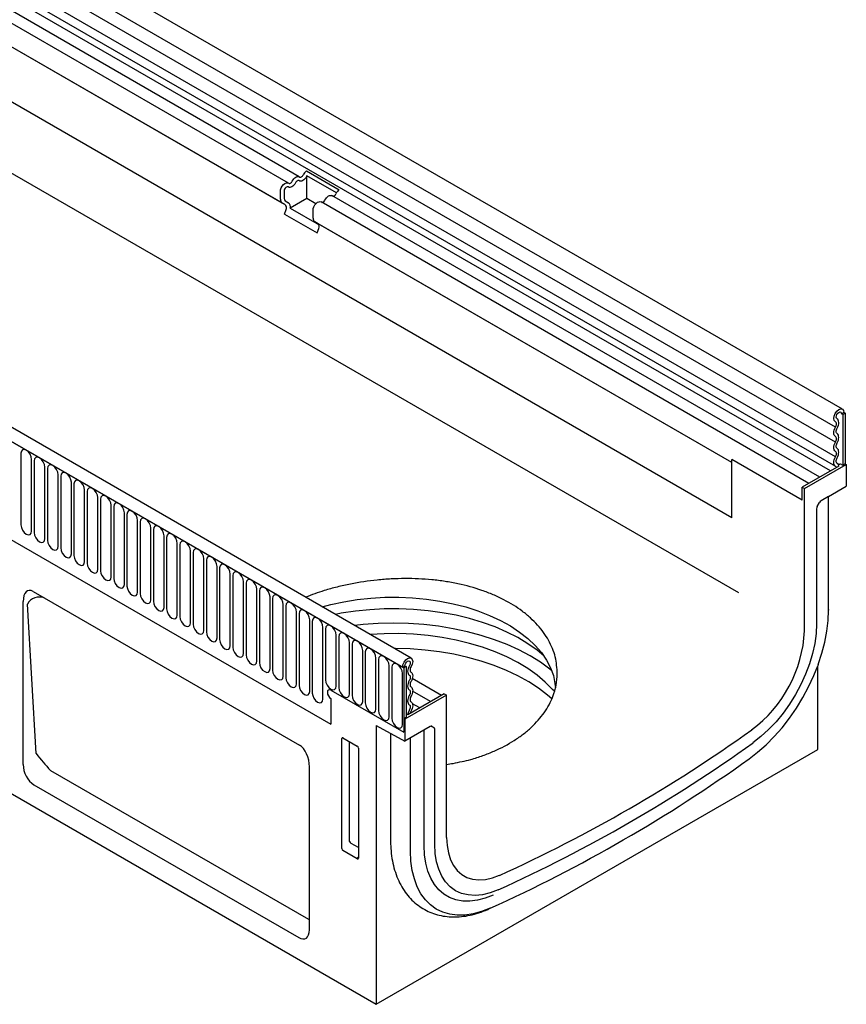
# Model space of a CAD drawing. Units: millimetres. Extents: x -848 to 985, y -320 to 851.
# Drawn here: x -217 to 28, y -320 to -29 of the extents above; entities that cross this region are included whole.
import ezdxf

# ---------------------------------------------------------------- set-up
doc = ezdxf.new("R2010")
doc.units = ezdxf.units.MM
doc.layers.add('DUENN-18', color=94, linetype='Continuous')
doc.layers.add('SICHTBAR', color=7, linetype='Continuous', lineweight=25)

msp = doc.modelspace()

# ---------------------------------------------------------------- linework, layer by layer
at = {"layer": 'DUENN-18'}
for p, q in [((25.24, -149.38), (-680.45, 258)), ((25.24, -153.78), (-680.45, 253.61)), ((25.24, -158.17), (-680.45, 249.22)), ((23.81, -162.31), (-681.48, 244.84)), ((-5.48, -176.2), (-669.45, 207.11)), ((-5.48, -176.2), (-669.45, 207.11)), ((-102.7, -220.75), (-809.1, 187.05)), ((-808.75, 186.85), (-103.06, -220.54)), ((-3.39, -198.52), (-675.6, 189.54)), ((-133.66, -75.13), (-477.53, 123.38)), ((-136.89, -77), (-480.76, 121.51)), ((-138.74, -82.92), (-482.61, 115.59)), ((-137.73, -83.5), (-481.6, 115.01)), ((-131.48, -73.41), (-121.8, -79)), ((-122.65, -79.9), (-131.41, -74.85)), ((-131.41, -81.61), (-131.41, -74.85)), ((-139.26, -81.77), (-139.26, -79.5)), ((-138.13, -79.34), (-138.13, -81.61)), ((-131.41, -81.61), (-136.33, -84.45)), ((-128.75, -83.15), (-131.41, -81.61)), ((20.58, -164.17), (-123.98, -80.73)), ((-137.73, -83.5), (-138.74, -82.92)), ((-137.82, -82.29), (-136.81, -82.88)), ((-136.81, -82.88), (-137.23, -82.63)), ((-136.33, -84.45), (-127.81, -89.37)), ((17.34, -166.04), (-127.21, -82.59)), ((-138.08, -86.2), (-137.57, -84.88)), ((-138.08, -86.2), (-128.39, -91.79)), ((-129.57, -87.36), (-129.57, -85.09)), ((-5.48, -159.85), (-129.06, -88.51)), ((-128.05, -89.09), (-129.06, -88.51)), ((-128.39, -91.79), (-127.88, -90.47)), ((-5.48, -159.85), (-128.05, -89.09)), ((-330.04, -118.64), (-124.27, -237.43)), ((-330.04, -118.64), (-124.27, -237.43)), ((27.76, -145.02), (27.05, -145.43)), ((27.4, -145.64), (27.05, -145.43)), ((27.4, -145.64), (28.11, -145.23)), ((27.4, -145.64), (27.4, -160.64)), ((-216.13, -157.11), (-216.13, -178.34)), ((-212.97, -180.16), (-212.97, -158.93)), ((-212.21, -159.37), (-212.21, -180.6)), ((-5.48, -176.2), (-5.48, -159)), ((15.38, -171.05), (-5.48, -159)), ((27.02, -160.42), (27.4, -160.64)), ((28.11, -160.23), (27.4, -160.64)), ((-209.05, -182.42), (-209.05, -161.19)), ((-208.28, -161.64), (-208.28, -182.87)), ((-205.12, -184.69), (-205.12, -163.46)), ((26.23, -160.91), (15.38, -167.17)), ((-204.36, -163.9), (-204.36, -185.13)), ((-201.2, -186.95), (-201.2, -165.72)), ((-200.43, -166.17), (-200.43, -187.4)), ((-197.28, -189.22), (-197.28, -167.99)), ((-196.51, -168.43), (-196.51, -189.66)), ((15.38, -171.05), (15.38, -167.17)), ((15.38, -167.17), (16.09, -167.58)), ((15.38, -171.05), (15.38, -168.77)), ((-193.35, -191.49), (-193.35, -170.25)), ((-192.58, -170.7), (-192.58, -191.93)), ((19.84, -172.86), (20.49, -171.74)), ((23.22, -169.93), (20.99, -171.21)), ((23.22, -203.59), (23.22, -169.93)), ((-189.43, -193.75), (-189.43, -172.52)), ((-188.66, -172.96), (-188.66, -194.19)), ((-185.5, -196.02), (-185.5, -174.79)), ((19.64, -173.56), (19.64, -207.72)), ((-184.73, -175.23), (-184.73, -196.46)), ((-181.58, -198.28), (-181.58, -177.05)), ((-180.81, -177.49), (-180.81, -198.72)), ((-177.65, -200.55), (-177.65, -179.32)), ((-176.89, -179.76), (-176.89, -200.99)), ((-173.73, -202.81), (-173.73, -181.58)), ((-172.96, -182.03), (-172.96, -203.26)), ((-169.8, -205.08), (-169.8, -183.85)), ((-169.04, -184.29), (-169.04, -205.52)), ((-165.88, -207.34), (-165.88, -186.11)), ((-165.11, -186.56), (-165.11, -207.79)), ((-161.96, -209.61), (-161.96, -188.38)), ((-161.19, -188.82), (-161.19, -210.05)), ((-158.03, -211.87), (-158.03, -190.64)), ((-157.26, -191.09), (-157.26, -212.32)), ((-154.11, -214.14), (-154.11, -192.91)), ((-153.34, -193.35), (-153.34, -214.58)), ((-150.18, -216.41), (-150.18, -195.18)), ((-149.41, -195.62), (-149.41, -216.85)), ((-146.26, -218.67), (-146.26, -197.44)), ((-145.49, -197.88), (-145.49, -219.11)), ((-142.33, -220.94), (-142.33, -199.71)), ((-141.57, -200.15), (-141.57, -221.38)), ((-211.63, -246.1), (-214.23, -201.81)), ((-138.41, -223.2), (-138.41, -201.97)), ((-137.64, -202.42), (-137.64, -223.65)), ((-134.48, -225.47), (-134.48, -204.24)), ((-133.72, -204.68), (-133.72, -225.91)), ((-130.56, -227.73), (-130.56, -206.5)), ((-129.79, -206.95), (-129.79, -228.18)), ((-126.64, -230), (-126.64, -208.77)), ((-125.87, -209.21), (-125.87, -224.32)), ((-122.71, -226.14), (-122.71, -211.03)), ((-121.94, -211.48), (-121.94, -226.58)), ((-118.79, -228.41), (-118.79, -213.3)), ((-118.02, -213.74), (-118.02, -228.85)), ((-114.86, -230.67), (-114.86, -215.57)), ((-114.09, -216.01), (-114.09, -231.11)), ((-110.94, -232.94), (-110.94, -217.83)), ((-110.17, -218.27), (-110.17, -233.38)), ((-107.01, -235.2), (-107.01, -220.1)), ((-106.25, -220.54), (-106.25, -235.65)), ((-103.06, -220.54), (-102.35, -220.13)), ((-102, -220.34), (-102.7, -220.75)), ((-102.7, -220.75), (-102.7, -239.83)), ((-102.35, -220.13), (-102, -220.34)), ((-102, -220.34), (-102, -235.34)), ((-103.09, -237.47), (-103.09, -222.36)), ((-91.5, -228.87), (-100.17, -223.87)), ((-124.27, -227.38), (-102.7, -239.83)), ((-94.73, -230.74), (-100.06, -227.66)), ((-124.27, -229.83), (-124.27, -237.43)), ((-90.68, -228.4), (-101.53, -234.67)), ((-90.68, -228.4), (-89.98, -228.81)), ((-97.96, -232.6), (-100.13, -231.35)), ((-102.7, -235.75), (-102, -235.34)), ((-102.7, -235.75), (-102.35, -235.95)), ((-101.53, -234.67), (-102, -234.4)), ((-94.88, -238.1), (-102.35, -242.42)), ((-96.66, -273.42), (-96.66, -239.13)), ((-94.54, -238.01), (-93.73, -238.43)), ((-94.38, -238.05), (-94.4, -238.04)), ((-94.38, -238.05), (-93.73, -238.43)), ((-93.52, -273.04), (-93.52, -238.89)), ((-120.59, -241.55), (-121.09, -241.67)), ((-121.09, -274.28), (-121.09, -241.67)), ((-120.74, -241.46), (-116.49, -243.92)), ((-106.6, -240.1), (-106.6, -271.86)), ((-100.67, -275.11), (-100.67, -241.45)), ((-118.73, -272.24), (-118.73, -242.63)), ((-116.14, -244.52), (-116.14, -277.14)), ((-207.37, -251.12), (-130.97, -295.22)), ((-116.14, -274.01), (-118.29, -272.76)), ((-116.47, -277.36), (-120.76, -274.89)), ((-116.47, -277.36), (-116.14, -276.87)), ((-77.45, -292.2), (-77.09, -292)), ((-130.97, -295.22), (-130.64, -295.3))]:
    msp.add_line(p, q, dxfattribs=at)
at = {"layer": 'DUENN-18', "flags": 128}
for points in [[(-135.73, -76.46), (-135.51, -76.08), (-135.24, -75.74), (-134.95, -75.45), (-134.64, -75.23), (-134.33, -75.09), (-134.04, -75.04), (-133.78, -75.08), (-133.56, -75.21)], [(-131.52, -75.03), (-131.74, -75.41), (-132, -75.75), (-132.29, -76.04), (-132.6, -76.26), (-132.91, -76.4), (-133.2, -76.45), (-133.47, -76.41), (-133.69, -76.28)], [(-133.56, -75.21), (-133.45, -75.27), (-133.32, -75.29), (-133.18, -75.26), (-133.03, -75.2), (-132.88, -75.09), (-132.73, -74.95), (-132.6, -74.78), (-132.5, -74.59)], [(-139.26, -79.5), (-139.2, -78.98), (-139.01, -78.43), (-138.71, -77.9), (-138.33, -77.45), (-137.91, -77.12), (-137.49, -76.94), (-137.1, -76.92), (-136.79, -77.07)], [(-136.92, -78.15), (-137.07, -78.07), (-137.26, -78.08), (-137.47, -78.17), (-137.68, -78.33), (-137.86, -78.55), (-138.01, -78.81), (-138.1, -79.08), (-138.13, -79.34)], [(-134.75, -76.9), (-134.97, -77.28), (-135.23, -77.62), (-135.53, -77.91), (-135.83, -78.12), (-136.14, -78.26), (-136.44, -78.31), (-136.7, -78.27), (-136.92, -78.15)], [(-136.79, -77.07), (-136.68, -77.14), (-136.55, -77.16), (-136.41, -77.13), (-136.26, -77.06), (-136.11, -76.96), (-135.96, -76.81), (-135.84, -76.65), (-135.73, -76.46)], [(-133.69, -76.28), (-133.8, -76.22), (-133.92, -76.2), (-134.07, -76.23), (-134.22, -76.29), (-134.37, -76.4), (-134.51, -76.54), (-134.64, -76.71), (-134.75, -76.9)], [(-126.04, -82.05), (-125.82, -81.67), (-125.56, -81.33), (-125.26, -81.04), (-124.96, -80.82), (-124.65, -80.69), (-124.35, -80.64), (-124.09, -80.67), (-123.98, -80.73)], [(-129.57, -85.09), (-129.51, -84.57), (-129.32, -84.02), (-129.02, -83.49), (-128.65, -83.04), (-128.23, -82.71), (-127.8, -82.53), (-127.42, -82.51), (-127.21, -82.59)], [(25.71, -146.87), (25.53, -146.68), (25.46, -146.37), (25.51, -145.98), (25.68, -145.58), (25.94, -145.23), (26.25, -144.98), (26.55, -144.87), (26.81, -144.92), (26.99, -145.11), (27.05, -145.43)], [(25.75, -149.67), (25.96, -149.24), (26.11, -148.8), (26.21, -148.37), (26.24, -147.97), (26.2, -147.6), (26.09, -147.29), (25.93, -147.04), (25.71, -146.87)], [(25.75, -151.29), (25.62, -151.19), (25.53, -151.04), (25.48, -150.86), (25.46, -150.64), (25.48, -150.41), (25.53, -150.16), (25.62, -149.91), (25.75, -149.67)], [(25.75, -154.06), (25.95, -153.64), (26.11, -153.21), (26.2, -152.79), (26.24, -152.39), (26.2, -152.03), (26.11, -151.72), (25.95, -151.47), (25.75, -151.29)], [(25.75, -155.68), (25.62, -155.58), (25.53, -155.43), (25.48, -155.25), (25.46, -155.04), (25.48, -154.8), (25.53, -154.56), (25.62, -154.3), (25.75, -154.06)], [(-212.97, -158.93), (-213.09, -158.16), (-213.44, -157.37), (-213.95, -156.68), (-214.55, -156.19), (-215.16, -155.98), (-215.67, -156.08), (-216.01, -156.48), (-216.13, -157.11)], [(25.75, -158.45), (25.95, -158.03), (26.11, -157.61), (26.2, -157.18), (26.24, -156.78), (26.2, -156.42), (26.11, -156.11), (25.95, -155.86), (25.75, -155.68)], [(-209.05, -161.19), (-209.17, -160.43), (-209.51, -159.64), (-210.02, -158.95), (-210.63, -158.46), (-211.23, -158.25), (-211.74, -158.35), (-212.09, -158.74), (-212.21, -159.37)], [(-205.12, -163.46), (-205.24, -162.69), (-205.59, -161.9), (-206.1, -161.21), (-206.7, -160.72), (-207.31, -160.51), (-207.82, -160.61), (-208.16, -161.01), (-208.28, -161.64)], [(25.78, -160.1), (25.65, -160), (25.55, -159.86), (25.48, -159.68), (25.46, -159.46), (25.47, -159.22), (25.53, -158.97), (25.62, -158.71), (25.75, -158.45)], [(26.23, -160.91), (26.12, -160.44), (25.78, -160.1)], [(-201.2, -165.72), (-201.32, -164.96), (-201.66, -164.17), (-202.17, -163.48), (-202.78, -162.99), (-203.38, -162.78), (-203.89, -162.88), (-204.24, -163.27), (-204.36, -163.9)], [(-197.28, -167.99), (-197.4, -167.22), (-197.74, -166.43), (-198.25, -165.74), (-198.85, -165.26), (-199.46, -165.05), (-199.97, -165.15), (-200.31, -165.54), (-200.43, -166.17)], [(-193.35, -170.25), (-193.47, -169.49), (-193.81, -168.7), (-194.33, -168.01), (-194.93, -167.52), (-195.53, -167.31), (-196.05, -167.41), (-196.39, -167.8), (-196.51, -168.43)], [(-189.43, -172.52), (-189.55, -171.75), (-189.89, -170.96), (-190.4, -170.27), (-191, -169.79), (-191.61, -169.58), (-192.12, -169.68), (-192.46, -170.07), (-192.58, -170.7)], [(-185.5, -174.79), (-185.62, -174.02), (-185.96, -173.23), (-186.48, -172.54), (-187.08, -172.05), (-187.68, -171.84), (-188.2, -171.94), (-188.54, -172.34), (-188.66, -172.96)], [(-181.58, -177.05), (-181.7, -176.28), (-182.04, -175.5), (-182.55, -174.81), (-183.16, -174.32), (-183.76, -174.11), (-184.27, -174.21), (-184.61, -174.6), (-184.73, -175.23)], [(-177.65, -179.32), (-177.77, -178.55), (-178.12, -177.76), (-178.63, -177.07), (-179.23, -176.58), (-179.84, -176.37), (-180.35, -176.47), (-180.69, -176.87), (-180.81, -177.49)], [(-216.13, -178.34), (-216.01, -179.1), (-215.67, -179.89), (-215.16, -180.58), (-214.55, -181.07), (-213.95, -181.28), (-213.44, -181.18), (-213.09, -180.79), (-212.97, -180.16)], [(-212.21, -180.6), (-212.09, -181.37), (-211.74, -182.16), (-211.23, -182.85), (-210.63, -183.33), (-210.02, -183.54), (-209.51, -183.44), (-209.17, -183.05), (-209.05, -182.42)], [(-173.73, -181.58), (-173.85, -180.82), (-174.19, -180.03), (-174.7, -179.34), (-175.31, -178.85), (-175.91, -178.64), (-176.42, -178.74), (-176.77, -179.13), (-176.89, -179.76)], [(-169.8, -183.85), (-169.92, -183.08), (-170.27, -182.29), (-170.78, -181.6), (-171.38, -181.11), (-171.99, -180.9), (-172.5, -181), (-172.84, -181.4), (-172.96, -182.03)], [(-208.28, -182.87), (-208.16, -183.63), (-207.82, -184.42), (-207.31, -185.11), (-206.7, -185.6), (-206.1, -185.81), (-205.59, -185.71), (-205.24, -185.32), (-205.12, -184.69)], [(-165.88, -186.11), (-166, -185.35), (-166.34, -184.56), (-166.85, -183.87), (-167.46, -183.38), (-168.06, -183.17), (-168.57, -183.27), (-168.92, -183.66), (-169.04, -184.29)], [(-204.36, -185.13), (-204.24, -185.9), (-203.89, -186.69), (-203.38, -187.38), (-202.78, -187.87), (-202.17, -188.08), (-201.66, -187.98), (-201.32, -187.58), (-201.2, -186.95)], [(-161.96, -188.38), (-162.08, -187.61), (-162.42, -186.82), (-162.93, -186.13), (-163.53, -185.65), (-164.14, -185.44), (-164.65, -185.54), (-164.99, -185.93), (-165.11, -186.56)], [(-200.43, -187.4), (-200.31, -188.16), (-199.97, -188.95), (-199.46, -189.64), (-198.85, -190.13), (-198.25, -190.34), (-197.74, -190.24), (-197.4, -189.85), (-197.28, -189.22)], [(-196.51, -189.66), (-196.39, -190.43), (-196.05, -191.22), (-195.53, -191.91), (-194.93, -192.4), (-194.33, -192.61), (-193.81, -192.51), (-193.47, -192.11), (-193.35, -191.49)], [(-158.03, -190.64), (-158.15, -189.88), (-158.49, -189.09), (-159.01, -188.4), (-159.61, -187.91), (-160.21, -187.7), (-160.73, -187.8), (-161.07, -188.19), (-161.19, -188.82)], [(-192.58, -191.93), (-192.46, -192.7), (-192.12, -193.48), (-191.61, -194.17), (-191, -194.66), (-190.4, -194.87), (-189.89, -194.77), (-189.55, -194.38), (-189.43, -193.75)], [(-154.11, -192.91), (-154.23, -192.14), (-154.57, -191.35), (-155.08, -190.66), (-155.68, -190.18), (-156.29, -189.97), (-156.8, -190.07), (-157.14, -190.46), (-157.26, -191.09)], [(-150.18, -195.18), (-150.3, -194.41), (-150.64, -193.62), (-151.16, -192.93), (-151.76, -192.44), (-152.36, -192.23), (-152.88, -192.33), (-153.22, -192.73), (-153.34, -193.35)], [(-188.66, -194.19), (-188.54, -194.96), (-188.2, -195.75), (-187.68, -196.44), (-187.08, -196.93), (-186.48, -197.14), (-185.96, -197.04), (-185.62, -196.64), (-185.5, -196.02)], [(-146.26, -197.44), (-146.38, -196.67), (-146.72, -195.89), (-147.23, -195.2), (-147.84, -194.71), (-148.44, -194.5), (-148.95, -194.6), (-149.29, -194.99), (-149.41, -195.62)], [(-184.73, -196.46), (-184.61, -197.23), (-184.27, -198.01), (-183.76, -198.71), (-183.16, -199.19), (-182.55, -199.4), (-182.04, -199.3), (-181.7, -198.91), (-181.58, -198.28)], [(-142.33, -199.71), (-142.45, -198.94), (-142.8, -198.15), (-143.31, -197.46), (-143.91, -196.97), (-144.52, -196.76), (-145.03, -196.86), (-145.37, -197.26), (-145.49, -197.88)], [(-180.81, -198.72), (-180.69, -199.49), (-180.35, -200.28), (-179.84, -200.97), (-179.23, -201.46), (-178.63, -201.67), (-178.12, -201.57), (-177.77, -201.18), (-177.65, -200.55)], [(-176.89, -200.99), (-176.77, -201.76), (-176.42, -202.55), (-175.91, -203.24), (-175.31, -203.72), (-174.7, -203.93), (-174.19, -203.83), (-173.85, -203.44), (-173.73, -202.81)], [(-138.41, -201.97), (-138.53, -201.21), (-138.87, -200.42), (-139.38, -199.73), (-139.99, -199.24), (-140.59, -199.03), (-141.1, -199.13), (-141.45, -199.52), (-141.57, -200.15)], [(-134.48, -204.24), (-134.6, -203.47), (-134.95, -202.68), (-135.46, -201.99), (-136.06, -201.5), (-136.67, -201.29), (-137.18, -201.39), (-137.52, -201.79), (-137.64, -202.42)], [(-126.88, -202.6), (-124.34, -201.94), (-120.47, -201.11), (-116.49, -200.48), (-112.43, -200.04), (-108.32, -199.81), (-104.19, -199.79), (-100.07, -199.96), (-95.99, -200.35), (-91.99, -200.93), (-88.09, -201.71), (-84.31, -202.68), (-80.7, -203.84), (-77.27, -205.17), (-74.06, -206.66), (-71.07, -208.31), (-68.35, -210.1), (-65.9, -212.02), (-63.74, -214.06), (-61.9, -216.19), (-60.38, -218.41), (-59.2, -220.69), (-58.36, -223.03), (-57.87, -225.4), (-57.76, -226.61)], [(-172.96, -203.26), (-172.84, -204.02), (-172.5, -204.81), (-171.99, -205.5), (-171.38, -205.99), (-170.78, -206.2), (-170.27, -206.1), (-169.92, -205.71), (-169.8, -205.08)], [(-130.56, -206.5), (-130.68, -205.74), (-131.02, -204.95), (-131.53, -204.26), (-132.14, -203.77), (-132.74, -203.56), (-133.25, -203.66), (-133.6, -204.05), (-133.72, -204.68)], [(-61.19, -217.16), (-63.19, -215.51), (-65.93, -213.57), (-68.93, -211.76), (-72.18, -210.1), (-75.65, -208.6), (-79.32, -207.27), (-83.17, -206.12), (-87.16, -205.15), (-91.28, -204.37), (-95.5, -203.79), (-99.79, -203.41), (-104.11, -203.23), (-108.45, -203.25), (-112.76, -203.48), (-117.03, -203.91), (-121.23, -204.55), (-122.96, -204.87)], [(-169.04, -205.52), (-168.92, -206.29), (-168.57, -207.08), (-168.06, -207.77), (-167.46, -208.26), (-166.85, -208.47), (-166.34, -208.37), (-166, -207.97), (-165.88, -207.34)], [(-126.64, -208.77), (-126.76, -208), (-127.1, -207.21), (-127.61, -206.52), (-128.21, -206.04), (-128.82, -205.83), (-129.33, -205.92), (-129.67, -206.32), (-129.79, -206.95)], [(-165.11, -207.79), (-164.99, -208.55), (-164.65, -209.34), (-164.14, -210.03), (-163.53, -210.52), (-162.93, -210.73), (-162.42, -210.63), (-162.08, -210.24), (-161.96, -209.61)], [(-161.19, -210.05), (-161.07, -210.82), (-160.73, -211.61), (-160.21, -212.3), (-159.61, -212.79), (-159.01, -213), (-158.49, -212.9), (-158.15, -212.5), (-158.03, -211.87)], [(-122.71, -211.03), (-122.83, -210.27), (-123.17, -209.48), (-123.69, -208.79), (-124.29, -208.3), (-124.89, -208.09), (-125.41, -208.19), (-125.75, -208.58), (-125.87, -209.21)], [(-58.83, -221.6), (-59.42, -221.12), (-62.2, -219.08), (-65.25, -217.18), (-68.56, -215.41), (-72.09, -213.81), (-75.82, -212.37), (-79.75, -211.1), (-83.83, -210.01), (-88.04, -209.11), (-92.37, -208.41), (-96.78, -207.9), (-101.24, -207.6), (-105.74, -207.5), (-110.23, -207.6), (-114.69, -207.9), (-117.24, -208.17)], [(19.64, -207.72), (19.5, -210.53), (19.1, -213.47), (18.45, -216.49), (17.54, -219.55), (16.39, -222.62), (15.01, -225.65), (13.43, -228.62), (11.66, -231.47), (9.72, -234.18), (7.64, -236.71), (5.44, -239.03), (3.16, -241.12), (0.81, -242.93)], [(-157.26, -212.32), (-157.14, -213.08), (-156.8, -213.87), (-156.29, -214.56), (-155.68, -215.05), (-155.08, -215.26), (-154.57, -215.16), (-154.23, -214.77), (-154.11, -214.14)], [(-118.79, -213.3), (-118.91, -212.53), (-119.25, -211.74), (-119.76, -211.05), (-120.36, -210.57), (-120.97, -210.36), (-121.48, -210.46), (-121.82, -210.85), (-121.94, -211.48)], [(-114.86, -215.57), (-114.98, -214.8), (-115.32, -214.01), (-115.84, -213.32), (-116.44, -212.83), (-117.04, -212.62), (-117.56, -212.72), (-117.9, -213.12), (-118.02, -213.74)], [(-58.06, -227.68), (-58.58, -227.09), (-60.74, -224.92), (-63.19, -222.86), (-65.93, -220.92), (-68.93, -219.11), (-72.18, -217.45), (-75.65, -215.95), (-79.32, -214.62), (-83.17, -213.47), (-87.16, -212.5), (-91.28, -211.72), (-95.5, -211.14), (-99.79, -210.75), (-104.11, -210.58), (-108.45, -210.6), (-112.64, -210.82)], [(-153.34, -214.58), (-153.22, -215.35), (-152.88, -216.14), (-152.36, -216.83), (-151.76, -217.32), (-151.16, -217.53), (-150.64, -217.43), (-150.3, -217.03), (-150.18, -216.41)], [(-110.94, -217.83), (-111.06, -217.06), (-111.4, -216.28), (-111.91, -215.58), (-112.52, -215.1), (-113.12, -214.89), (-113.63, -214.99), (-113.97, -215.38), (-114.09, -216.01)], [(-149.41, -216.85), (-149.29, -217.62), (-148.95, -218.4), (-148.44, -219.1), (-147.84, -219.58), (-147.23, -219.79), (-146.72, -219.69), (-146.38, -219.3), (-146.26, -218.67)], [(-107.01, -220.1), (-107.13, -219.33), (-107.48, -218.54), (-107.99, -217.85), (-108.59, -217.36), (-109.2, -217.15), (-109.71, -217.25), (-110.05, -217.65), (-110.17, -218.27)], [(-103.06, -220.54), (-102.94, -219.81), (-102.61, -219.05), (-102.12, -218.39), (-101.54, -217.93), (-100.96, -217.74), (-100.48, -217.84)], [(-102.35, -220.13), (-102.29, -219.75), (-102.12, -219.35), (-101.85, -219), (-101.55, -218.75), (-101.24, -218.65), (-100.99, -218.71), (-100.82, -218.91), (-100.76, -219.23), (-100.83, -219.62), (-101.01, -220.02)], [(-145.49, -219.11), (-145.37, -219.88), (-145.03, -220.67), (-144.52, -221.36), (-143.91, -221.85), (-143.31, -222.06), (-142.8, -221.96), (-142.45, -221.57), (-142.33, -220.94)], [(-141.57, -221.38), (-141.45, -222.15), (-141.1, -222.94), (-140.59, -223.63), (-139.99, -224.11), (-139.38, -224.32), (-138.87, -224.22), (-138.53, -223.83), (-138.41, -223.2)], [(-103.09, -222.36), (-103.21, -221.6), (-103.55, -220.81), (-104.06, -220.12), (-104.67, -219.63), (-105.27, -219.42), (-105.78, -219.52), (-106.13, -219.91), (-106.25, -220.54)], [(-101.01, -220.02), (-101.23, -220.45), (-101.39, -220.88), (-101.5, -221.32), (-101.54, -221.73), (-101.51, -222.1), (-101.42, -222.42), (-101.26, -222.68), (-101.05, -222.86)], [(-0.36, -247.71), (2.18, -245.76), (4.68, -243.55), (7.1, -241.11), (9.42, -238.47), (11.62, -235.64), (13.68, -232.65), (15.58, -229.53), (17.3, -226.31), (18.82, -223.03), (19.98, -220.14)], [(-137.64, -223.65), (-137.52, -224.41), (-137.18, -225.2), (-136.67, -225.89), (-136.06, -226.38), (-135.46, -226.59), (-134.95, -226.49), (-134.6, -226.1), (-134.48, -225.47)], [(-125.87, -224.32), (-125.75, -225.09), (-125.41, -225.87), (-124.89, -226.56), (-124.29, -227.05), (-123.69, -227.26), (-123.17, -227.16), (-122.83, -226.77), (-122.71, -226.14)], [(-101.05, -224.49), (-101.26, -224.9), (-101.41, -225.33), (-101.51, -225.75), (-101.54, -226.15), (-101.51, -226.52), (-101.41, -226.83), (-101.26, -227.08), (-101.05, -227.26)], [(-101.05, -222.86), (-100.93, -222.97), (-100.84, -223.11), (-100.78, -223.3), (-100.76, -223.51), (-100.78, -223.74), (-100.84, -223.99), (-100.93, -224.24), (-101.05, -224.49)], [(-133.72, -225.91), (-133.6, -226.68), (-133.25, -227.47), (-132.74, -228.16), (-132.14, -228.64), (-131.53, -228.85), (-131.02, -228.76), (-130.68, -228.36), (-130.56, -227.73)], [(-124.27, -227.38), (-124.68, -227.24), (-125.02, -227.31), (-125.25, -227.57), (-125.33, -228), (-125.25, -228.51), (-125.02, -229.04), (-124.68, -229.51), (-124.27, -229.83)], [(-121.94, -226.58), (-121.82, -227.35), (-121.48, -228.14), (-120.97, -228.83), (-120.36, -229.32), (-119.76, -229.53), (-119.25, -229.43), (-118.91, -229.03), (-118.79, -228.41)], [(-101.05, -227.26), (-100.93, -227.36), (-100.84, -227.51), (-100.78, -227.69), (-100.76, -227.9), (-100.78, -228.14), (-100.84, -228.38), (-100.93, -228.63), (-101.05, -228.88)], [(-129.79, -228.18), (-129.67, -228.94), (-129.33, -229.73), (-128.82, -230.42), (-128.21, -230.91), (-127.61, -231.12), (-127.1, -231.02), (-126.76, -230.63), (-126.64, -230)], [(-118.02, -228.85), (-117.9, -229.62), (-117.56, -230.4), (-117.04, -231.1), (-116.44, -231.58), (-115.84, -231.79), (-115.32, -231.69), (-114.98, -231.3), (-114.86, -230.67)], [(-101.05, -228.88), (-101.26, -229.3), (-101.41, -229.73), (-101.51, -230.15), (-101.54, -230.55), (-101.51, -230.91), (-101.41, -231.22), (-101.26, -231.47), (-101.05, -231.65)], [(-114.09, -231.11), (-113.97, -231.88), (-113.63, -232.67), (-113.12, -233.36), (-112.52, -233.85), (-111.91, -234.06), (-111.4, -233.96), (-111.06, -233.57), (-110.94, -232.94)], [(-110.17, -233.38), (-110.05, -234.15), (-109.71, -234.94), (-109.2, -235.63), (-108.59, -236.11), (-107.99, -236.32), (-107.48, -236.22), (-107.13, -235.83), (-107.01, -235.2)], [(-101.09, -233.34), (-101.42, -234.06), (-101.53, -234.67)], [(-101.05, -231.65), (-100.92, -231.76), (-100.83, -231.91), (-100.78, -232.1), (-100.76, -232.33), (-100.79, -232.57), (-100.85, -232.83), (-100.95, -233.09), (-101.09, -233.34)], [(-106.25, -235.65), (-106.13, -236.41), (-105.78, -237.2), (-105.27, -237.89), (-104.67, -238.38), (-104.06, -238.59), (-103.55, -238.49), (-103.21, -238.1), (-103.09, -237.47)], [(-76.15, -288.12), (-78.53, -289.03), (-80.85, -289.63), (-83.09, -289.9), (-85.22, -289.86), (-87.23, -289.49), (-89.09, -288.81), (-90.79, -287.81), (-92.29, -286.52), (-93.6, -284.93), (-94.68, -283.08), (-95.54, -280.98), (-96.16, -278.65), (-96.53, -276.13), (-96.66, -273.42)], [(-74.7, -286.53), (-77.05, -287.42), (-79.33, -287.97), (-81.53, -288.19), (-83.61, -288.06), (-85.55, -287.59), (-87.32, -286.78), (-88.9, -285.64), (-90.28, -284.2), (-91.43, -282.46), (-92.33, -280.44), (-92.99, -278.18), (-93.39, -275.71), (-93.52, -273.04)], [(-77.09, -292), (-79.64, -292.99), (-82.14, -293.67), (-84.56, -294.03), (-86.88, -294.06), (-89.08, -293.77), (-91.14, -293.16), (-93.04, -292.23), (-94.76, -291), (-96.28, -289.48), (-97.6, -287.67), (-98.69, -285.6), (-99.55, -283.28), (-100.17, -280.75), (-100.55, -278.01), (-100.67, -275.11)]]:
    msp.add_lwpolyline(points, dxfattribs=at)
at = {"layer": 'DUENN-18'}
for centre, radius, start, end in [((-129.8, -75.87), 2.98, 124.367, 154.6365), ((-130.03, -75.77), 1.66, 146.4226, 153.7033), ((-137.38, -81.68), 0.755, 174.3796, 234.302), ((-123.8, -79.83), 1.05, 274.2512, 339.9341), ((-120.11, -81.46), 2.98, 124.367, 154.6365), ((-138.01, -81.89), 1.26, 174.3796, 234.302), ((-138.53, -84.3), 1.12, 328.7012, 45.2148), ((-137.74, -84.02), 1.48, 343.1465, 50.9202), ((-127.03, -81.69), 1.05, 274.2512, 339.9341), ((-128.32, -87.49), 1.26, 174.3796, 234.302), ((-128.84, -89.89), 1.12, 328.7012, 45.2148), ((26.15, -157.81), 2.56, 268.5116, 278.7048), ((26.67, -161.1), 0.768, 62.6428, 99.7711), ((-210.65, -203.84), 4.12, 69.8689, 150.3444), ((-257.82, 117.88), 443.94, 294.3613, 305.6333), ((-166.65, -212.15), 56.36, 217.0492, 223.7471), ((-263.16, 118.91), 451.08, 294.3613, 305.6333), ((-116.79, -271.06), 2.28, 211.4131, 228.5485)]:
    msp.add_arc(centre, radius, start, end, dxfattribs=at)
for centre, major_axis, ratio, start_param, end_param in [((20.99, -172.03), (0.5, 0.866), 0.577777, 0.785659, 1.571058), ((20.34, -173.15), (0.5, 0.866), 0.577777, 1.571058, 2.35577), ((-94.88, -238.92), (0.5, 0.867), 0.576986, 0.000261, 0.784974), ((-94.23, -239.29), (0.5, 0.867), 0.576986, 5.498049, 6.283447), ((-120.73, -241.89), (-0.258, 0.446), 0.560226, 5.512943, 7.053581), ((-116.5, -244.33), (-0.25, 0.433), 0.595062, 3.942156, 5.482794), ((-120.73, -274.45), (-0.218, 0.463), 0.616456, 0.91829, 2.415633), ((-116.5, -276.89), (-0.245, 0.492), 0.533247, 2.464789, 3.962133)]:
    msp.add_ellipse(centre, major_axis=major_axis, ratio=ratio, start_param=start_param, end_param=end_param, dxfattribs=at)
msp.add_open_spline([(-106.6, -271.86), (-106.59, -272.41), (-106.57, -273.98), (-106.33, -276.49), (-105.81, -279.34), (-105.01, -282.01), (-103.96, -284.49), (-102.66, -286.73), (-101.14, -288.71), (-99.42, -290.41), (-97.52, -291.83), (-95.48, -292.96), (-93.31, -293.79), (-91.04, -294.34), (-88.67, -294.59), (-86.21, -294.56), (-83.69, -294.23), (-81.1, -293.6), (-79.01, -292.88), (-77.8, -292.35), (-77.45, -292.2)], degree=3, knots=[0, 0, 0, 0, 0.0337193, 0.0966942, 0.1596775, 0.2222361, 0.2839632, 0.3444756, 0.4035484, 0.4611998, 0.5176817, 0.5734086, 0.6288528, 0.6843868, 0.7404972, 0.7975799, 0.8558832, 0.9154638, 0.9761815, 1, 1, 1, 1], dxfattribs=at)
at = {"layer": 'SICHTBAR'}
for p, q in [((27.32, -144.05), (-678.38, 263.34)), ((-680.44, 246.44), (25.25, -160.95)), ((-100.49, -217.83), (-806.19, 189.55)), ((-817.24, 87.33), (-110.84, -320.47)), ((28.11, -145.23), (27.76, -145.02)), ((27.76, -145.02), (28.11, -145.23)), ((28.11, -145.23), (28.11, -160.23)), ((16.09, -167.58), (28.46, -160.44)), ((28.11, -160.23), (28.46, -160.44)), ((28.46, -160.44), (28.46, -166.9)), ((16.09, -209.76), (16.09, -167.58)), ((23.22, -169.93), (28.46, -166.9)), ((23.22, -203.42), (23.22, -169.93)), ((-212.5, -198.09), (-209.23, -199.98)), ((-215.49, -249.42), (-215.49, -201.08)), ((-209.23, -199.98), (-133.58, -243.65)), ((23.22, -203.42), (23.22, -203.59)), ((-103.06, -220.54), (-102.7, -220.75)), ((20.13, -219.72), (19.98, -220.14)), ((19.98, -244.95), (19.98, -220.14)), ((-89.98, -228.81), (-102.35, -235.95)), ((-89.98, -270.99), (-89.98, -228.81)), ((-102.7, -235.75), (-102.7, -239.83)), ((-102.35, -235.95), (-102.35, -242.42)), ((-110.84, -237.78), (-102.35, -242.42)), ((-110.84, -237.78), (-110.84, -320.47)), ((-110.84, -320.47), (19.98, -244.95)), ((-130.64, -298.4), (-130.64, -250.06)), ((-212.3, -255.36), (-133.82, -300.67))]:
    msp.add_line(p, q, dxfattribs=at)
at = {"layer": 'SICHTBAR', "flags": 128}
for points in [[(25.22, -147.75), (24.88, -147.39), (24.75, -146.79), (24.86, -146.06), (25.18, -145.31), (25.66, -144.64), (26.24, -144.17), (26.82, -143.96), (27.31, -144.05), (27.64, -144.42), (27.76, -145.02)], [(25.24, -149.38), (25.37, -149.13), (25.46, -148.88), (25.51, -148.63), (25.53, -148.39), (25.51, -148.17), (25.44, -147.99), (25.35, -147.85), (25.22, -147.75)], [(25.24, -152.15), (25.03, -151.98), (24.88, -151.73), (24.78, -151.41), (24.75, -151.05), (24.78, -150.65), (24.88, -150.23), (25.03, -149.8), (25.24, -149.38)], [(25.24, -156.55), (25.03, -156.37), (24.88, -156.12), (24.78, -155.81), (24.75, -155.45), (24.78, -155.05), (24.88, -154.62), (25.03, -154.2), (25.24, -153.78)], [(25.24, -153.78), (25.36, -153.53), (25.45, -153.28), (25.51, -153.03), (25.53, -152.8), (25.51, -152.59), (25.45, -152.4), (25.36, -152.26), (25.24, -152.15)], [(25.24, -158.17), (25.36, -157.93), (25.45, -157.67), (25.51, -157.43), (25.53, -157.19), (25.51, -156.98), (25.45, -156.8), (25.36, -156.65), (25.24, -156.55)], [(25.31, -160.98), (25.08, -160.81), (24.91, -160.57), (24.8, -160.26), (24.75, -159.89), (24.78, -159.48), (24.87, -159.05), (25.03, -158.6), (25.24, -158.17)], [(25.52, -161.32), (25.47, -161.14), (25.31, -160.98)], [(20.13, -219.72), (20.14, -219.7), (21.23, -216.37), (22.09, -213.06), (22.72, -209.81), (23.09, -206.64), (23.22, -203.59)], [(-58.76, -229.94), (-60.07, -228.8), (-62.73, -226.76), (-65.66, -224.85), (-68.85, -223.08), (-72.27, -221.47), (-75.9, -220.01), (-79.72, -218.73), (-83.7, -217.63), (-87.83, -216.71), (-92.06, -215.99), (-96.39, -215.46), (-100.77, -215.13), (-105.18, -215), (-105.4, -215)], [(-100.48, -217.84), (-100.16, -218.23), (-100.05, -218.84), (-100.18, -219.58), (-100.52, -220.33)], [(-100.52, -220.33), (-100.65, -220.58), (-100.75, -220.84), (-100.81, -221.09), (-100.83, -221.33), (-100.81, -221.55), (-100.76, -221.74), (-100.67, -221.89), (-100.54, -222)], [(-100.54, -222), (-100.34, -222.18), (-100.18, -222.43), (-100.09, -222.74), (-100.05, -223.1), (-100.09, -223.5), (-100.18, -223.92), (-100.34, -224.35), (-100.54, -224.77)], [(-100.54, -224.77), (-100.67, -225.01), (-100.76, -225.26), (-100.81, -225.51), (-100.83, -225.75), (-100.81, -225.96), (-100.76, -226.14), (-100.67, -226.29), (-100.54, -226.39)], [(-100.54, -226.39), (-100.34, -226.57), (-100.18, -226.82), (-100.09, -227.13), (-100.05, -227.49), (-100.09, -227.89), (-100.18, -228.31), (-100.34, -228.74), (-100.54, -229.16)], [(-100.54, -229.16), (-100.67, -229.41), (-100.76, -229.66), (-100.81, -229.9), (-100.83, -230.14), (-100.81, -230.35), (-100.76, -230.53), (-100.67, -230.68), (-100.54, -230.79)], [(-100.54, -230.79), (-100.33, -230.97), (-100.17, -231.23), (-100.08, -231.56), (-100.05, -231.94), (-100.1, -232.36), (-100.21, -232.8), (-100.38, -233.24), (-100.61, -233.67)], [(-100.61, -233.67), (-100.77, -234.02), (-100.82, -234.26)], [(-89.98, -270.99), (-89.85, -273.39), (-89.46, -275.6), (-88.82, -277.6), (-87.93, -279.34), (-86.82, -280.82), (-85.49, -282), (-83.96, -282.86), (-82.27, -283.4), (-80.43, -283.61), (-78.47, -283.48), (-76.41, -283.02), (-74.3, -282.23)]]:
    msp.add_lwpolyline(points, dxfattribs=at)
at = {"layer": 'SICHTBAR'}
for centre, radius, start, end in [((-22.8, -207.83), 38.94, 306.5976, 357.1581), ((-255.47, 117.88), 439.22, 294.3613, 305.6333)]:
    msp.add_arc(centre, radius, start, end, dxfattribs=at)
for centre, major_axis, ratio, start_param, end_param in [((-211.83, -204.25), (-2.26, 6.42), 0.448238, 5.801443, 7.188189), ((-134.3, -249.01), (-1.07, 5.74), 0.610007, 4.414741, 5.801487), ((-211.83, -250.92), (-2, 4.74), 0.647317, 0.993053, 2.434076), ((-134.3, -295.68), (-2.53, 5.26), 0.502174, 2.506376, 3.947399)]:
    msp.add_ellipse(centre, major_axis=major_axis, ratio=ratio, start_param=start_param, end_param=end_param, dxfattribs=at)
for points, knots in [([(-57.19, -222.45), (-57.29, -220.79), (-57.45, -218.27), (-58.57, -214.97), (-60.1, -211.76), (-62.3, -208.71), (-65.1, -205.9), (-68.28, -203.28), (-72, -200.96), (-76.16, -199.01), (-80.59, -197.3), (-85.4, -195.98), (-90.45, -195.07), (-95.65, -194.42), (-101.03, -194.18), (-106.44, -194.34), (-111.87, -194.77), (-117.25, -195.57), (-122.44, -196.74), (-126.98, -197.96), (-129.96, -199.09), (-131.76, -199.78)], [0, 0, 0, 0, 0.0773128, 0.1171212, 0.1569293, 0.2342464, 0.2740775, 0.3139085, 0.390718, 0.4302811, 0.4698443, 0.5463986, 0.5858097, 0.625221, 0.7022001, 0.7418238, 0.7814476, 0.859033, 0.8989809, 0.9389288, 1, 1, 1, 1]), ([(-89.98, -249.41), (-89.34, -249.28), (-88.7, -249.16), (-88.06, -249.03), (-88.06, -249.03), (-88.06, -249.03), (-88.06, -249.03), (-86.29, -248.68), (-83.23, -248.08), (-79.22, -246.76), (-74.77, -245), (-70.74, -242.85), (-67.22, -240.38), (-64.08, -237.72), (-61.51, -234.78), (-59.58, -231.65), (-58.33, -228.93), (-57.41, -225.86), (-57.26, -223.59), (-57.19, -222.45)], [-0.035654, -0.035654, -0.035654, -0.035654, 0, 0, 0, 0, 0, 0, 0.098695, 0.170767, 0.242839, 0.382628, 0.45462, 0.526613, 0.666235, 0.738129, 0.810023, 0.904406, 1, 1, 1, 1])]:
    msp.add_open_spline(points, degree=3, knots=knots, dxfattribs=at)

doc.saveas('drawing.dxf')
